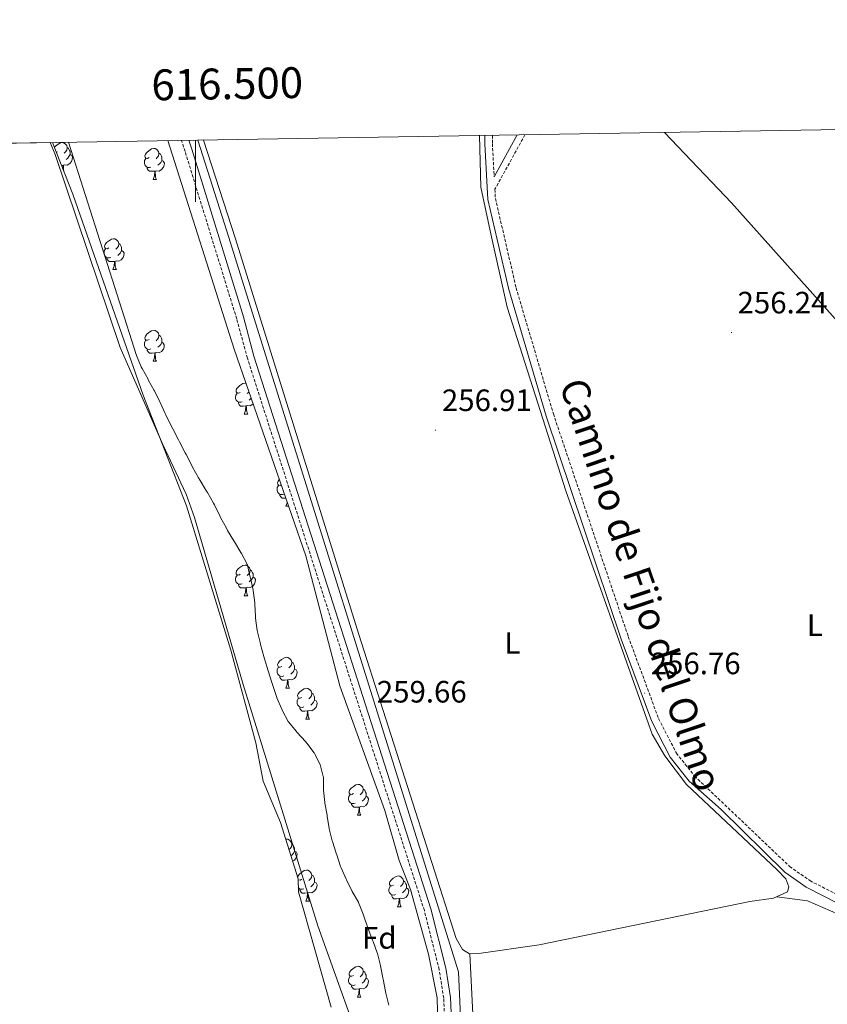
# Model space of a CAD drawing. Units: metres. Extents: x 614544 to 619048, y 4659572 to 4662615.
# Drawn here: x 616443 to 616705, y 4662031 to 4662351 of the extents above; entities that cross this region are included whole.
import ezdxf
from ezdxf.enums import TextEntityAlignment as Align

# ---------------------------------------------------------------- set-up
doc = ezdxf.new("R2010")
doc.units = ezdxf.units.M
doc.header["$MEASUREMENT"] = 0
doc.linetypes.add('TRAZOSX2', pattern=[1.5, 1, -0.5])
for name, color, linetype, lineweight in [('Carátula', 7, 'Continuous', 5), ('Level 11', 142, 'TRAZOSX2', 13), ('Level 13', 5, 'Continuous', 0), ('Level 21', 19, 'Continuous', 0), ('Level 35', 92, 'Continuous', 0), ('Level 36', 19, 'Continuous', 40), ('Level 37', 92, 'Continuous', 0), ('Level 41', 19, 'Continuous', 0), ('Level 44', 1, 'Continuous', 0), ('Level 5', 36, 'Continuous', 0), ('Level 51', 144, 'Continuous', 13), ('Level 61', 19, 'Continuous', 0), ('Level 63', 7, 'Continuous', 0), ('Level 7', 1, 'Continuous', 0)]:
    doc.layers.add(name, color=color, linetype=linetype, lineweight=lineweight)
doc.styles.add('Arial', font='ARIAL.TTF', dxfattribs={"height": 0.2})

# ---------------------------------------------------------------- blocks, each defined once
blk = doc.blocks.new('5PATER')
at = {"layer": 'Carátula', "linetype": 'Continuous', "lineweight": 5}
h = blk.add_hatch(color=250, dxfattribs=at)
edge = h.paths.add_edge_path()
edge.add_ellipse((0, 0), major_axis=(-1.33, -1.34), ratio=0.999422, start_angle=0, end_angle=360)

msp = doc.modelspace()

# ---------------------------------------------------------------- linework, layer by layer
at = {"layer": 'Level 11', "color": 142, "linetype": 'Continuous', "lineweight": 13}
msp.add_polyline3d([(616600.29, 4661564.32, 254.69), (616601.55, 4661661.7, 254.69), (616598.17, 4661733.43, 254.51), (616594.37, 4661789.27, 254.48), (616584.09, 4661855.8, 254.48), (616581.34, 4661886.38, 254.48), (616577.23, 4661918.11, 254.27), (616568.03, 4661972.13, 254.27), (616562.63, 4661992.58, 254.28), (616539.75, 4662056.63, 254.48), (616515.55, 4662134.94, 254.95), (616499.72, 4662189.09, 255.23), (616497.02, 4662196.61, 255.18), (616489.47, 4662212.77, 254.85), (616475.56, 4662244.19, 254.85), (616454.55, 4662306.82, 254.85), (616452.86, 4662310.65, 254.87)], dxfattribs=at)
at = {"layer": 'Level 13', "color": 5, "linetype": 'Continuous', "lineweight": 0, "ltscale": 0.5}
msp.add_polyline3d([(616500.81, 4662311.45, 257.56), (616510.21, 4662281.96, 257.55), (616585.32, 4662041.68, 257), (616586.69, 4662012.86, 257.14), (616594.74, 4661919.77, 256.64), (616597.93, 4661870.67, 256.5), (616602.84, 4661839.05, 256.5), (616614.87, 4661716.83, 256.48), (616615.55, 4661684.84, 256.29), (616614.04, 4661615.5, 256.09), (616613.68, 4661539.24, 255.68), (616614.97, 4661535.1, 255.66), (616616.98, 4661534.43, 255.66), (616630.07, 4661534.09, 255.45)], dxfattribs=at)
at = {"layer": 'Level 21', "color": 19, "linetype": 'Continuous', "lineweight": 0}
for points in [[(616593.9, 4662312.99, 257.18), (616593.91, 4662310.25, 257.17), (616594.9, 4662292.2, 257.04), (616601.67, 4662263, 257.04), (616613.84, 4662221.96, 256.77), (616638.16, 4662149.63, 256.77), (616648.07, 4662122.87, 256.77), (616654, 4662111.34, 256.77), (616660.19, 4662103.54, 256.35), (616670.55, 4662094.39, 256.35), (616691.23, 4662074.06, 256.35), (616698.12, 4662069.21, 256.35), (616708.73, 4662063.79, 256.35), (616730.23, 4662057, 256.35), (616770.04, 4662053.47, 256.14), (616784.76, 4662050.29, 256.14), (616801.45, 4662044.71, 256.35), (616817.64, 4662037.59, 256.14), (616827.45, 4662031.26, 256.14), (616835.5, 4662023.1, 256.14)], [(616596.95, 4662299.58, 257.2), (616604.44, 4662313.17, 257.28)], [(616610.4, 4661655.11, 258.13), (616609.07, 4661712.14, 258.34), (616604.39, 4661778.59, 258.97), (616584.8, 4661985.6, 259.39), (616582.76, 4662033.42, 259.39), (616581.25, 4662042.87, 259.39), (616576.4, 4662062.18, 259.6), (616518.99, 4662241.38, 259.8), (616515.59, 4662254.13, 259.23), (616498.83, 4662308.48, 259.8), (616497.89, 4662311.4, 259.81)]]:
    msp.add_polyline3d(points, dxfattribs=at)
at = {"layer": 'Level 21', "color": 19, "linetype": 'TRAZOSX2', "lineweight": 0}
for points in [[(616596.36, 4662313.03, 257.18), (616596.37, 4662310.32, 257.17), (616596.95, 4662299.58, 257.2)], [(616606.94, 4662313.21, 257.28), (616597.18, 4662295.5, 257.18), (616597.34, 4662292.55, 257.04), (616604.06, 4662263.55, 257.04), (616616.15, 4662222.69, 256.77), (616640.44, 4662150.43, 256.77), (616650.28, 4662123.85, 256.77), (616656.05, 4662112.66, 256.77), (616661.95, 4662105.21, 256.35), (616692.78, 4662075.92, 256.35), (616699.37, 4662071.28, 256.35), (616709.65, 4662066.03, 256.35), (616730.7, 4662059.39, 256.35), (616770.4, 4662055.87, 256.14), (616785.4, 4662052.63, 256.14), (616802.33, 4662046.97, 256.35), (616818.09, 4662040.04, 256.15), (616821.79, 4662038.52, 256.15), (616822.56, 4662038.21, 256.15), (616824.27, 4662038.16, 256.15), (616825.22, 4662038.6, 256.15), (616826.03, 4662039.52, 256.36), (616825.83, 4662041.84, 256.37)], [(616602.14, 4661505.39, 258.24), (616604.77, 4661507.66, 258.34), (616606.07, 4661509.66, 258.34), (616606.83, 4661511.82, 258.34), (616607.4, 4661521.86, 258.34), (616607.42, 4661619.12, 258.34), (616608.2, 4661655.11, 258.13), (616606.86, 4661712.04, 258.34), (616602.19, 4661778.41, 258.97), (616582.6, 4661985.45, 259.39), (616580.57, 4662033.2, 259.39), (616579.09, 4662042.43, 259.39), (616574.29, 4662061.57, 259.6), (616516.88, 4662240.75, 259.8), (616513.41, 4662253.46, 259.23), (616496.65, 4662307.79, 259.8), (616495.51, 4662311.36, 259.81)]]:
    msp.add_polyline3d(points, dxfattribs=at)
at = {"layer": 'Level 35', "color": 92, "linetype": 'Continuous', "lineweight": 0, "ltscale": 0.5}
for points in [[(616544.05, 4662030.28, 254.98), (616533.43, 4662067.64, 255.19), (616533.33, 4662071.83, 254.98), (616527.66, 4662090.18, 255.17), (616521.96, 4662103.53, 254.98), (616519.67, 4662115.97, 255.19), (616511.46, 4662146, 255.19), (616497.1, 4662192.86, 255.23), (616483.01, 4662228.75, 254.83), (616460.21, 4662293.92, 254.95), (616453.69, 4662310.66, 255.07)], [(616491.03, 4662311.28, 258.41), (616512.56, 4662243.62, 258.54), (616535.83, 4662176.58, 258.54), (616546.85, 4662134.49, 258.75), (616561.51, 4662094.03, 258.96), (616566.17, 4662077.84, 258.96), (616569.76, 4662068.39, 258.96), (616575.65, 4662047.43, 258.96), (616578.4, 4662033.23, 258.96), (616579.37, 4661992.69, 258.96), (616581.31, 4661969.66, 258.96), (616586.86, 4661933.71, 258.33), (616587.83, 4661905.8, 258.33), (616590.14, 4661892.71, 258.33), (616592.63, 4661870.09, 258.54), (616594.86, 4661839.52, 258.14), (616594.72, 4661824.92, 258.33), (616601.31, 4661760.32, 257.92), (616601.43, 4661742.72, 257.91), (616605.11, 4661705.18, 257.7), (616604.91, 4661636.11, 257.91)]]:
    msp.add_polyline3d(points, dxfattribs=at)
at = {"layer": 'Level 36', "color": 92, "linetype": 'Continuous', "lineweight": 0}
for points in [[(616502.67, 4662311.48, 256.66), (616512.99, 4662279.47, 256.63), (616553.01, 4662151.09, 256.83), (616584.6, 4662052.54, 256.63), (616586.68, 4662048.9, 256.63), (616588.99, 4662047.59, 256.63), (616591.95, 4662047.67, 256.63), (616611.51, 4662050.44, 256.63), (616679.84, 4662064.57, 256.63), (616687.61, 4662065.58, 256.77), (616692.08, 4662067.68, 256.83), (616692.58, 4662069.23, 256.83), (616691.56, 4662071.91, 256.83), (616688.69, 4662074.89, 256.83), (616659.31, 4662102.51, 256.83), (616652.29, 4662111.8, 256.83), (616648.23, 4662118.84, 256.83), (616620.22, 4662197.7, 256.83), (616601.21, 4662257.31, 256.94), (616595.61, 4662282.06, 256.46), (616592.61, 4662296.2, 256.54), (616592.16, 4662312.96, 256.54)], [(616652.21, 4662313.96, 257), (616673.91, 4662291.06, 256.7), (616713.95, 4662246.4, 256.68), (616835.21, 4662119.29, 256.41)], [(616454.28, 4662309.13, 0.01), (616454.49, 4662309.39, 0.01), (616455.12, 4662309.92, 0.01), (616456.02, 4662310.5, 0.01), (616456.77, 4662310.66, 0.01), (616457.19, 4662310.61, 0.01), (616457.72, 4662310.29, 0.01), (616458.25, 4662309.71, 0.01), (616458.41, 4662309.07, 0.01), (616458.3, 4662308.22, 0.01), (616457.88, 4662307.69, 0.01), (616457.46, 4662307.26, 0.01)], [(616458.41, 4662309.07, 0.01), (616458.89, 4662308.75, 0.01), (616459.2, 4662308.11, 0.01), (616459.36, 4662307.79, 0.01), (616459.36, 4662307.21, 0.01), (616459.36, 4662306.79, 0.01), (616458.99, 4662306.1, 0.01), (616458.57, 4662305.62, 0.01), (616458.09, 4662305.2, 0.01)], [(616455.23, 4662307.69, 0.01), (616454.91, 4662307.53, 0.01)], [(616459.36, 4662306.79, 0.01), (616459.82, 4662306.54, 0.01), (616460.16, 4662305.92, 0.01), (616460.05, 4662305.2, 0.01), (616459.84, 4662304.56, 0.01), (616459.26, 4662303.82, 0.01), (616458.46, 4662303.34, 0.01), (616457.61, 4662303.44, 0.01), (616457.18, 4662303.31, 0.01)], [(616485, 4662305.79, 0.01), (616484.47, 4662305.52, 0.01), (616483.94, 4662305.57, 0.01), (616483.68, 4662305.95, 0.01), (616483.62, 4662306.37, 0.01), (616483.78, 4662306.89, 0.01), (616484.26, 4662307.49, 0.01), (616484.9, 4662308.01, 0.01), (616485.8, 4662308.6, 0.01), (616486.54, 4662308.76, 0.01), (616486.97, 4662308.71, 0.01), (616487.5, 4662308.39, 0.01), (616488.03, 4662307.81, 0.01), (616488.19, 4662307.17, 0.01), (616488.08, 4662306.31, 0.01), (616487.65, 4662305.79, 0.01), (616487.23, 4662305.36, 0.01)], [(616488.19, 4662307.17, 0.01), (616488.66, 4662306.85, 0.01), (616488.98, 4662306.21, 0.01), (616489.14, 4662305.89, 0.01), (616489.14, 4662305.31, 0.01), (616489.14, 4662304.89, 0.01), (616488.77, 4662304.19, 0.01), (616488.35, 4662303.71, 0.01), (616487.87, 4662303.29, 0.01)], [(616457.07, 4662303.31, 0.01), (616456.57, 4662303.27, 0.01)], [(616456.99, 4662302.18, 0.01), (616457.07, 4662303.31, 0.01), (616457.18, 4662303.31, 0.01), (616457.22, 4662302.73, 0.01), (616457.25, 4662302.05, 0.01), (616457.32, 4662301.43, 0.01), (616457.43, 4662301.05, 0.01)], [(616485.59, 4662302.71, 0.01), (616485.16, 4662302.55, 0.01), (616484.58, 4662302.61, 0.01), (616484.1, 4662302.81, 0.01), (616483.68, 4662303.24, 0.01), (616483.46, 4662303.83, 0.01), (616483.46, 4662304.25, 0.01), (616483.52, 4662304.83, 0.01), (616483.94, 4662305.52, 0.01)], [(616489.14, 4662304.89, 0.01), (616489.59, 4662304.63, 0.01), (616489.94, 4662304.02, 0.01), (616489.83, 4662303.29, 0.01), (616489.62, 4662302.65, 0.01), (616489.03, 4662301.91, 0.01), (616488.24, 4662301.43, 0.01), (616487.39, 4662301.54, 0.01), (616486.96, 4662301.41, 0.01)], [(616457.45, 4662301.01, 0.01), (616457.65, 4662300.63, 0.01)], [(616457.6, 4662300.63, 0.01), (616457.65, 4662300.63, 0.01)], [(616486.85, 4662301.41, 0.01), (616485.96, 4662301.33, 0.01), (616485.11, 4662301.33, 0.01), (616484.69, 4662301.75, 0.01), (616484.37, 4662302.23, 0.01), (616484.37, 4662302.55, 0.01)], [(616486.3, 4662298.73, 0.01), (616486.73, 4662299.89, 0.01), (616486.85, 4662301.41, 0.01), (616486.96, 4662301.41, 0.01), (616486.99, 4662300.83, 0.01), (616487.03, 4662300.14, 0.01), (616487.09, 4662299.53, 0.01), (616487.21, 4662299.13, 0.01), (616487.43, 4662298.73, 0.01)], [(616486.3, 4662298.73, 0.01), (616487.43, 4662298.73, 0.01)], [(616471.94, 4662276.5, 0.01), (616471.41, 4662276.24, 0.01), (616470.88, 4662276.29, 0.01), (616470.62, 4662276.66, 0.01), (616470.56, 4662277.09, 0.01), (616470.72, 4662277.61, 0.01), (616471.2, 4662278.2, 0.01), (616471.84, 4662278.73, 0.01), (616472.74, 4662279.32, 0.01), (616473.48, 4662279.48, 0.01), (616473.91, 4662279.42, 0.01), (616474.44, 4662279.11, 0.01), (616474.97, 4662278.52, 0.01), (616475.13, 4662277.88, 0.01), (616475.02, 4662277.03, 0.01), (616474.59, 4662276.5, 0.01), (616474.17, 4662276.08, 0.01)], [(616475.13, 4662277.88, 0.01), (616475.6, 4662277.57, 0.01), (616475.92, 4662276.93, 0.01), (616476.08, 4662276.61, 0.01), (616476.08, 4662276.03, 0.01), (616476.08, 4662275.6, 0.01), (616475.71, 4662274.91, 0.01), (616475.29, 4662274.43, 0.01), (616474.81, 4662274.01, 0.01)], [(616472.53, 4662273.42, 0.01), (616472.1, 4662273.26, 0.01), (616471.52, 4662273.32, 0.01), (616471.04, 4662273.53, 0.01), (616470.62, 4662273.96, 0.01), (616470.4, 4662274.54, 0.01), (616470.4, 4662274.96, 0.01), (616470.46, 4662275.55, 0.01), (616470.88, 4662276.24, 0.01)], [(616476.08, 4662275.6, 0.01), (616476.53, 4662275.35, 0.01), (616476.88, 4662274.74, 0.01), (616476.77, 4662274.01, 0.01), (616476.56, 4662273.37, 0.01), (616475.97, 4662272.63, 0.01), (616475.18, 4662272.15, 0.01), (616474.33, 4662272.26, 0.01), (616473.9, 4662272.13, 0.01)], [(616473.79, 4662272.13, 0.01), (616472.9, 4662272.04, 0.01), (616472.05, 4662272.04, 0.01), (616471.63, 4662272.47, 0.01), (616471.31, 4662272.95, 0.01), (616471.31, 4662273.26, 0.01)], [(616473.24, 4662269.44, 0.01), (616473.68, 4662270.6, 0.01), (616473.79, 4662272.13, 0.01), (616473.9, 4662272.13, 0.01), (616473.93, 4662271.54, 0.01), (616473.97, 4662270.86, 0.01), (616474.04, 4662270.24, 0.01), (616474.15, 4662269.84, 0.01), (616474.37, 4662269.44, 0.01)], [(616473.24, 4662269.44, 0.01), (616474.37, 4662269.44, 0.01)], [(616485, 4662246.79, 0.01), (616484.47, 4662246.53, 0.01), (616483.94, 4662246.58, 0.01), (616483.67, 4662246.95, 0.01), (616483.62, 4662247.38, 0.01), (616483.78, 4662247.9, 0.01), (616484.26, 4662248.49, 0.01), (616484.89, 4662249.02, 0.01), (616485.79, 4662249.61, 0.01), (616486.54, 4662249.77, 0.01), (616486.97, 4662249.71, 0.01), (616487.49, 4662249.4, 0.01), (616488.03, 4662248.81, 0.01), (616488.19, 4662248.17, 0.01), (616488.07, 4662247.32, 0.01), (616487.65, 4662246.79, 0.01), (616487.23, 4662246.37, 0.01)], [(616485.59, 4662243.71, 0.01), (616485.16, 4662243.55, 0.01), (616484.57, 4662243.61, 0.01), (616484.1, 4662243.82, 0.01), (616483.67, 4662244.25, 0.01), (616483.46, 4662244.83, 0.01), (616483.46, 4662245.25, 0.01), (616483.51, 4662245.84, 0.01), (616483.94, 4662246.53, 0.01)], [(616489.13, 4662245.89, 0.01), (616489.59, 4662245.64, 0.01), (616489.93, 4662245.03, 0.01), (616489.83, 4662244.3, 0.01), (616489.61, 4662243.66, 0.01), (616489.03, 4662242.92, 0.01), (616488.23, 4662242.44, 0.01), (616487.39, 4662242.55, 0.01), (616486.95, 4662242.42, 0.01)], [(616488.19, 4662248.17, 0.01), (616488.66, 4662247.86, 0.01), (616488.97, 4662247.22, 0.01), (616489.13, 4662246.9, 0.01), (616489.13, 4662246.32, 0.01), (616489.13, 4662245.89, 0.01), (616488.77, 4662245.2, 0.01), (616488.35, 4662244.72, 0.01), (616487.87, 4662244.3, 0.01)], [(616486.85, 4662242.42, 0.01), (616485.95, 4662242.33, 0.01), (616485.11, 4662242.33, 0.01), (616484.69, 4662242.76, 0.01), (616484.37, 4662243.24, 0.01), (616484.37, 4662243.55, 0.01)], [(616486.3, 4662239.73, 0.01), (616486.73, 4662240.89, 0.01), (616486.85, 4662242.42, 0.01), (616486.95, 4662242.42, 0.01), (616486.99, 4662241.83, 0.01), (616487.03, 4662241.15, 0.01), (616487.09, 4662240.53, 0.01), (616487.21, 4662240.13, 0.01), (616487.43, 4662239.73, 0.01)], [(616486.3, 4662239.73, 0.01), (616487.43, 4662239.73, 0.01)], [(616514.58, 4662229.65, 0.01), (616514.05, 4662229.39, 0.01), (616513.52, 4662229.44, 0.01), (616513.25, 4662229.81, 0.01), (616513.2, 4662230.24, 0.01), (616513.36, 4662230.76, 0.01), (616513.84, 4662231.35, 0.01), (616514.47, 4662231.88, 0.01), (616515.37, 4662232.47, 0.01), (616516.12, 4662232.63, 0.01), (616516.39, 4662232.59, 0.01)], [(616515.16, 4662226.57, 0.01), (616514.74, 4662226.41, 0.01), (616514.15, 4662226.47, 0.01), (616513.68, 4662226.68, 0.01), (616513.25, 4662227.11, 0.01), (616513.04, 4662227.69, 0.01), (616513.04, 4662228.11, 0.01), (616513.09, 4662228.7, 0.01), (616513.52, 4662229.39, 0.01)], [(616517.35, 4662229.81, 0.01), (616517.23, 4662229.65, 0.01), (616516.81, 4662229.23, 0.01)], [(616516.42, 4662225.28, 0.01), (616515.53, 4662225.19, 0.01), (616514.69, 4662225.19, 0.01), (616514.26, 4662225.62, 0.01), (616513.94, 4662226.1, 0.01), (616513.94, 4662226.41, 0.01)], [(616518.07, 4662227.75, 0.01), (616517.92, 4662227.58, 0.01), (616517.44, 4662227.16, 0.01)], [(616515.88, 4662222.59, 0.01), (616516.31, 4662223.75, 0.01), (616516.42, 4662225.28, 0.01), (616516.53, 4662225.28, 0.01), (616516.57, 4662224.69, 0.01), (616516.6, 4662224.01, 0.01), (616516.67, 4662223.39, 0.01), (616516.79, 4662222.99, 0.01), (616517, 4662222.59, 0.01)], [(616518.71, 4662225.91, 0.01), (616518.61, 4662225.78, 0.01), (616517.81, 4662225.3, 0.01), (616516.96, 4662225.41, 0.01), (616516.53, 4662225.28, 0.01)], [(616515.88, 4662222.59, 0.01), (616517, 4662222.59, 0.01)], [(616527.83, 4662199.62, 0.01), (616527.55, 4662199.48, 0.01), (616527.02, 4662199.53, 0.01), (616526.75, 4662199.9, 0.01), (616526.7, 4662200.33, 0.01), (616526.86, 4662200.85, 0.01), (616527.24, 4662201.33, 0.01)], [(616528.66, 4662196.66, 0.01), (616528.24, 4662196.5, 0.01), (616527.65, 4662196.56, 0.01), (616527.18, 4662196.77, 0.01), (616526.75, 4662197.2, 0.01), (616526.54, 4662197.78, 0.01), (616526.54, 4662198.2, 0.01), (616526.59, 4662198.79, 0.01), (616527.02, 4662199.48, 0.01)], [(616529.33, 4662195.31, 0.01), (616529.03, 4662195.28, 0.01), (616528.19, 4662195.28, 0.01), (616527.76, 4662195.71, 0.01), (616527.44, 4662196.19, 0.01), (616527.44, 4662196.5, 0.01)], [(616529.38, 4662192.68, 0.01), (616529.81, 4662193.84, 0.01), (616529.82, 4662193.91, 0.01)], [(616529.38, 4662192.68, 0.01), (616530.24, 4662192.68, 0.01)], [(616514.58, 4662170.66, 0.01), (616514.05, 4662170.4, 0.01), (616513.52, 4662170.45, 0.01), (616513.25, 4662170.82, 0.01), (616513.2, 4662171.25, 0.01), (616513.36, 4662171.77, 0.01), (616513.84, 4662172.36, 0.01), (616514.47, 4662172.89, 0.01), (616515.37, 4662173.48, 0.01), (616516.12, 4662173.64, 0.01), (616516.54, 4662173.58, 0.01), (616517.07, 4662173.27, 0.01), (616517.6, 4662172.68, 0.01), (616517.76, 4662172.04, 0.01), (616517.65, 4662171.19, 0.01), (616517.23, 4662170.66, 0.01), (616516.81, 4662170.24, 0.01)], [(616517.76, 4662172.04, 0.01), (616518.24, 4662171.73, 0.01), (616518.55, 4662171.09, 0.01), (616518.71, 4662170.77, 0.01), (616518.71, 4662170.19, 0.01), (616518.71, 4662169.76, 0.01), (616518.34, 4662169.07, 0.01), (616517.92, 4662168.59, 0.01), (616517.44, 4662168.17, 0.01)], [(616515.16, 4662167.58, 0.01), (616514.74, 4662167.42, 0.01), (616514.15, 4662167.48, 0.01), (616513.68, 4662167.69, 0.01), (616513.25, 4662168.12, 0.01), (616513.04, 4662168.7, 0.01), (616513.04, 4662169.12, 0.01), (616513.09, 4662169.71, 0.01), (616513.52, 4662170.4, 0.01)], [(616518.71, 4662169.76, 0.01), (616519.17, 4662169.51, 0.01), (616519.51, 4662168.9, 0.01), (616519.4, 4662168.17, 0.01), (616519.19, 4662167.53, 0.01), (616518.61, 4662166.79, 0.01), (616517.81, 4662166.31, 0.01), (616516.96, 4662166.42, 0.01), (616516.53, 4662166.29, 0.01)], [(616516.42, 4662166.29, 0.01), (616515.53, 4662166.2, 0.01), (616514.69, 4662166.2, 0.01), (616514.26, 4662166.63, 0.01), (616513.94, 4662167.11, 0.01), (616513.94, 4662167.42, 0.01)], [(616515.88, 4662163.6, 0.01), (616516.31, 4662164.76, 0.01), (616516.42, 4662166.29, 0.01), (616516.53, 4662166.29, 0.01), (616516.57, 4662165.7, 0.01), (616516.6, 4662165.02, 0.01), (616516.67, 4662164.4, 0.01), (616516.79, 4662164, 0.01), (616517, 4662163.6, 0.01)], [(616515.88, 4662163.6, 0.01), (616517, 4662163.6, 0.01)], [(616528.08, 4662140.75, 0.01), (616527.55, 4662140.49, 0.01), (616527.02, 4662140.54, 0.01), (616526.75, 4662140.91, 0.01), (616526.7, 4662141.34, 0.01), (616526.86, 4662141.86, 0.01), (616527.34, 4662142.45, 0.01), (616527.97, 4662142.98, 0.01), (616528.87, 4662143.57, 0.01), (616529.62, 4662143.73, 0.01), (616530.04, 4662143.67, 0.01), (616530.57, 4662143.36, 0.01), (616531.1, 4662142.77, 0.01), (616531.26, 4662142.13, 0.01), (616531.15, 4662141.28, 0.01), (616530.73, 4662140.75, 0.01), (616530.31, 4662140.33, 0.01)], [(616528.66, 4662137.67, 0.01), (616528.24, 4662137.51, 0.01), (616527.65, 4662137.57, 0.01), (616527.18, 4662137.78, 0.01), (616526.75, 4662138.21, 0.01), (616526.54, 4662138.79, 0.01), (616526.54, 4662139.21, 0.01), (616526.59, 4662139.8, 0.01), (616527.02, 4662140.49, 0.01)], [(616532.21, 4662139.85, 0.01), (616532.67, 4662139.6, 0.01), (616533.01, 4662138.99, 0.01), (616532.9, 4662138.26, 0.01), (616532.69, 4662137.62, 0.01), (616532.11, 4662136.88, 0.01), (616531.31, 4662136.4, 0.01), (616530.46, 4662136.51, 0.01), (616530.03, 4662136.38, 0.01)], [(616531.26, 4662142.13, 0.01), (616531.74, 4662141.82, 0.01), (616532.05, 4662141.18, 0.01), (616532.21, 4662140.86, 0.01), (616532.21, 4662140.28, 0.01), (616532.21, 4662139.85, 0.01), (616531.84, 4662139.16, 0.01), (616531.42, 4662138.68, 0.01), (616530.94, 4662138.26, 0.01)], [(616529.92, 4662136.38, 0.01), (616529.03, 4662136.29, 0.01), (616528.19, 4662136.29, 0.01), (616527.76, 4662136.72, 0.01), (616527.44, 4662137.2, 0.01), (616527.44, 4662137.51, 0.01)], [(616529.38, 4662133.69, 0.01), (616529.81, 4662134.85, 0.01), (616529.92, 4662136.38, 0.01), (616530.03, 4662136.38, 0.01), (616530.07, 4662135.79, 0.01), (616530.1, 4662135.11, 0.01), (616530.17, 4662134.49, 0.01), (616530.29, 4662134.09, 0.01), (616530.5, 4662133.69, 0.01)], [(616529.38, 4662133.69, 0.01), (616530.5, 4662133.69, 0.01)], [(616534.55, 4662130.72, 0.01), (616534.02, 4662130.45, 0.01), (616533.49, 4662130.51, 0.01), (616533.23, 4662130.88, 0.01), (616533.17, 4662131.3, 0.01), (616533.33, 4662131.82, 0.01), (616533.81, 4662132.42, 0.01), (616534.45, 4662132.95, 0.01), (616535.35, 4662133.53, 0.01), (616536.09, 4662133.69, 0.01), (616536.52, 4662133.64, 0.01), (616537.05, 4662133.32, 0.01), (616537.58, 4662132.74, 0.01), (616537.74, 4662132.1, 0.01), (616537.63, 4662131.25, 0.01), (616537.2, 4662130.72, 0.01), (616536.78, 4662130.29, 0.01)], [(616535.14, 4662127.64, 0.01), (616534.71, 4662127.48, 0.01), (616534.13, 4662127.54, 0.01), (616533.65, 4662127.75, 0.01), (616533.23, 4662128.17, 0.01), (616533.01, 4662128.76, 0.01), (616533.01, 4662129.18, 0.01), (616533.07, 4662129.76, 0.01), (616533.49, 4662130.45, 0.01)], [(616537.74, 4662132.1, 0.01), (616538.21, 4662131.78, 0.01), (616538.53, 4662131.14, 0.01), (616538.69, 4662130.82, 0.01), (616538.69, 4662130.24, 0.01), (616538.69, 4662129.82, 0.01), (616538.32, 4662129.13, 0.01), (616537.9, 4662128.65, 0.01), (616537.42, 4662128.23, 0.01)], [(616536.4, 4662126.34, 0.01), (616535.51, 4662126.26, 0.01), (616534.66, 4662126.26, 0.01), (616534.24, 4662126.69, 0.01), (616533.92, 4662127.16, 0.01), (616533.92, 4662127.48, 0.01)], [(616538.69, 4662129.82, 0.01), (616539.14, 4662129.57, 0.01), (616539.49, 4662128.95, 0.01), (616539.38, 4662128.23, 0.01), (616539.17, 4662127.59, 0.01), (616538.58, 4662126.85, 0.01), (616537.79, 4662126.37, 0.01), (616536.94, 4662126.47, 0.01), (616536.51, 4662126.34, 0.01)], [(616535.85, 4662123.66, 0.01), (616536.29, 4662124.82, 0.01), (616536.4, 4662126.34, 0.01), (616536.51, 4662126.34, 0.01), (616536.54, 4662125.76, 0.01), (616536.58, 4662125.07, 0.01), (616536.65, 4662124.46, 0.01), (616536.76, 4662124.06, 0.01), (616536.98, 4662123.66, 0.01)], [(616535.85, 4662123.66, 0.01), (616536.98, 4662123.66, 0.01)], [(616551.27, 4662099.53, 0.01), (616550.74, 4662099.27, 0.01), (616550.21, 4662099.32, 0.01), (616549.94, 4662099.69, 0.01), (616549.89, 4662100.12, 0.01), (616550.05, 4662100.64, 0.01), (616550.53, 4662101.23, 0.01), (616551.16, 4662101.76, 0.01), (616552.06, 4662102.35, 0.01), (616552.81, 4662102.51, 0.01), (616553.23, 4662102.45, 0.01), (616553.76, 4662102.14, 0.01), (616554.29, 4662101.55, 0.01), (616554.45, 4662100.91, 0.01), (616554.34, 4662100.06, 0.01), (616553.92, 4662099.53, 0.01), (616553.5, 4662099.11, 0.01)], [(616551.85, 4662096.45, 0.01), (616551.43, 4662096.29, 0.01), (616550.84, 4662096.35, 0.01), (616550.37, 4662096.56, 0.01), (616549.94, 4662096.99, 0.01), (616549.73, 4662097.57, 0.01), (616549.73, 4662097.99, 0.01), (616549.78, 4662098.58, 0.01), (616550.21, 4662099.27, 0.01)], [(616555.4, 4662098.63, 0.01), (616555.86, 4662098.38, 0.01), (616556.2, 4662097.77, 0.01), (616556.09, 4662097.04, 0.01), (616555.88, 4662096.4, 0.01), (616555.3, 4662095.66, 0.01), (616554.5, 4662095.18, 0.01), (616553.65, 4662095.29, 0.01), (616553.22, 4662095.16, 0.01)], [(616554.45, 4662100.91, 0.01), (616554.93, 4662100.6, 0.01), (616555.24, 4662099.96, 0.01), (616555.4, 4662099.64, 0.01), (616555.4, 4662099.06, 0.01), (616555.4, 4662098.63, 0.01), (616555.03, 4662097.94, 0.01), (616554.61, 4662097.46, 0.01), (616554.13, 4662097.04, 0.01)], [(616553.11, 4662095.16, 0.01), (616552.22, 4662095.07, 0.01), (616551.38, 4662095.07, 0.01), (616550.95, 4662095.5, 0.01), (616550.63, 4662095.98, 0.01), (616550.63, 4662096.29, 0.01)], [(616552.57, 4662092.47, 0.01), (616553, 4662093.63, 0.01), (616553.11, 4662095.16, 0.01), (616553.22, 4662095.16, 0.01), (616553.26, 4662094.57, 0.01), (616553.29, 4662093.89, 0.01), (616553.36, 4662093.27, 0.01), (616553.48, 4662092.87, 0.01), (616553.69, 4662092.47, 0.01)], [(616552.57, 4662092.47, 0.01), (616553.69, 4662092.47, 0.01)], [(616529.36, 4662084.68, 0.01), (616529.62, 4662084.74, 0.01), (616530.04, 4662084.68, 0.01), (616530.57, 4662084.37, 0.01), (616531.1, 4662083.78, 0.01), (616531.26, 4662083.14, 0.01), (616531.15, 4662082.29, 0.01), (616530.73, 4662081.76, 0.01), (616530.37, 4662081.4, 0.01)], [(616531.26, 4662083.14, 0.01), (616531.74, 4662082.83, 0.01), (616532.05, 4662082.19, 0.01), (616532.21, 4662081.87, 0.01), (616532.21, 4662081.29, 0.01), (616532.21, 4662080.86, 0.01), (616531.84, 4662080.17, 0.01), (616531.42, 4662079.69, 0.01), (616531.01, 4662079.33, 0.01)], [(616532.21, 4662080.86, 0.01), (616532.67, 4662080.61, 0.01), (616533.01, 4662080, 0.01), (616532.9, 4662079.27, 0.01), (616532.69, 4662078.63, 0.01), (616532.11, 4662077.89, 0.01), (616531.56, 4662077.56, 0.01)], [(616533.18, 4662072.33, 0.01), (616533.33, 4662072.83, 0.01), (616533.81, 4662073.43, 0.01), (616534.45, 4662073.96, 0.01), (616535.35, 4662074.54, 0.01), (616536.09, 4662074.7, 0.01), (616536.52, 4662074.65, 0.01), (616537.05, 4662074.33, 0.01), (616537.58, 4662073.75, 0.01), (616537.74, 4662073.11, 0.01), (616537.63, 4662072.26, 0.01), (616537.2, 4662071.73, 0.01), (616536.78, 4662071.3, 0.01)], [(616537.74, 4662073.11, 0.01), (616538.21, 4662072.79, 0.01), (616538.53, 4662072.15, 0.01), (616538.69, 4662071.83, 0.01), (616538.69, 4662071.25, 0.01), (616538.69, 4662070.83, 0.01), (616538.32, 4662070.14, 0.01), (616537.9, 4662069.66, 0.01), (616537.42, 4662069.24, 0.01)], [(616564.32, 4662069.82, 0.01), (616563.79, 4662069.56, 0.01), (616563.26, 4662069.61, 0.01), (616563, 4662069.98, 0.01), (616562.94, 4662070.41, 0.01), (616563.1, 4662070.93, 0.01), (616563.58, 4662071.52, 0.01), (616564.22, 4662072.05, 0.01), (616565.12, 4662072.64, 0.01), (616565.86, 4662072.8, 0.01), (616566.29, 4662072.74, 0.01), (616566.82, 4662072.43, 0.01), (616567.35, 4662071.84, 0.01), (616567.51, 4662071.2, 0.01), (616567.4, 4662070.35, 0.01), (616566.97, 4662069.82, 0.01), (616566.55, 4662069.4, 0.01)], [(616534.55, 4662071.73, 0.01), (616534.02, 4662071.46, 0.01), (616533.49, 4662071.52, 0.01), (616533.33, 4662071.74, 0.01)], [(616533.34, 4662071.22, 0.01), (616533.49, 4662071.46, 0.01)], [(616538.69, 4662070.83, 0.01), (616539.14, 4662070.58, 0.01), (616539.49, 4662069.96, 0.01), (616539.38, 4662069.24, 0.01), (616539.17, 4662068.6, 0.01), (616538.58, 4662067.86, 0.01), (616537.79, 4662067.38, 0.01), (616536.94, 4662067.48, 0.01), (616536.51, 4662067.35, 0.01)], [(616564.91, 4662066.74, 0.01), (616564.48, 4662066.58, 0.01), (616563.9, 4662066.64, 0.01), (616563.42, 4662066.85, 0.01), (616563, 4662067.28, 0.01), (616562.78, 4662067.86, 0.01), (616562.78, 4662068.28, 0.01), (616562.84, 4662068.87, 0.01), (616563.26, 4662069.56, 0.01)], [(616567.51, 4662071.2, 0.01), (616567.98, 4662070.89, 0.01), (616568.3, 4662070.25, 0.01), (616568.46, 4662069.93, 0.01), (616568.46, 4662069.35, 0.01), (616568.46, 4662068.92, 0.01), (616568.09, 4662068.23, 0.01), (616567.67, 4662067.75, 0.01), (616567.19, 4662067.33, 0.01)], [(616535.14, 4662068.65, 0.01), (616534.71, 4662068.49, 0.01), (616534.13, 4662068.55, 0.01), (616533.65, 4662068.76, 0.01), (616533.39, 4662069.02, 0.01)], [(616536.4, 4662067.35, 0.01), (616535.51, 4662067.27, 0.01), (616534.66, 4662067.27, 0.01), (616534.24, 4662067.7, 0.01), (616533.92, 4662068.17, 0.01), (616533.92, 4662068.49, 0.01)], [(616535.85, 4662064.67, 0.01), (616536.29, 4662065.83, 0.01), (616536.4, 4662067.35, 0.01), (616536.51, 4662067.35, 0.01), (616536.54, 4662066.77, 0.01), (616536.58, 4662066.08, 0.01), (616536.65, 4662065.47, 0.01), (616536.76, 4662065.07, 0.01), (616536.98, 4662064.67, 0.01)], [(616566.17, 4662065.45, 0.01), (616565.28, 4662065.36, 0.01), (616564.43, 4662065.36, 0.01), (616564.01, 4662065.79, 0.01), (616563.69, 4662066.27, 0.01), (616563.69, 4662066.58, 0.01)], [(616568.46, 4662068.92, 0.01), (616568.91, 4662068.67, 0.01), (616569.26, 4662068.06, 0.01), (616569.15, 4662067.33, 0.01), (616568.94, 4662066.69, 0.01), (616568.35, 4662065.95, 0.01), (616567.56, 4662065.47, 0.01), (616566.71, 4662065.58, 0.01), (616566.28, 4662065.45, 0.01)], [(616535.85, 4662064.67, 0.01), (616536.98, 4662064.67, 0.01)], [(616565.62, 4662062.76, 0.01), (616566.06, 4662063.92, 0.01), (616566.17, 4662065.45, 0.01), (616566.28, 4662065.45, 0.01), (616566.31, 4662064.86, 0.01), (616566.35, 4662064.18, 0.01), (616566.42, 4662063.56, 0.01), (616566.53, 4662063.16, 0.01), (616566.75, 4662062.76, 0.01)], [(616826.46, 4662029.45, 256.21), (616823.39, 4662032.04, 256.21), (616819.95, 4662034.11, 256.21), (616812.63, 4662037.57, 256.21), (616791.05, 4662046.02, 256.21), (616779.59, 4662049.54, 256.21), (616764.59, 4662051.89, 256.21), (616736.2, 4662053.45, 256.21), (616724.34, 4662055.23, 256.21), (616715.98, 4662057.14, 256.41), (616698.61, 4662064.71, 256.42), (616688.61, 4662066.05, 256.78)], [(616565.62, 4662062.76, 0.01), (616566.75, 4662062.76, 0.01)], [(616589.06, 4662047.59, 256.63), (616592.35, 4661980.46, 255.82), (616596.6, 4661925.26, 255.8), (616602.16, 4661863.58, 255.77), (616605.12, 4661842.98, 256), (616616.97, 4661708.71, 256.19), (616615.4, 4661541.25, 255.58)], [(616551.27, 4662040.54, 0.01), (616550.73, 4662040.28, 0.01), (616550.21, 4662040.33, 0.01), (616549.94, 4662040.7, 0.01), (616549.89, 4662041.13, 0.01), (616550.05, 4662041.65, 0.01), (616550.53, 4662042.24, 0.01), (616551.16, 4662042.77, 0.01), (616552.06, 4662043.36, 0.01), (616552.81, 4662043.52, 0.01), (616553.23, 4662043.46, 0.01), (616553.76, 4662043.15, 0.01), (616554.29, 4662042.56, 0.01), (616554.45, 4662041.92, 0.01), (616554.34, 4662041.07, 0.01), (616553.91, 4662040.54, 0.01), (616553.49, 4662040.12, 0.01)], [(616554.45, 4662041.92, 0.01), (616554.93, 4662041.61, 0.01), (616555.24, 4662040.97, 0.01), (616555.4, 4662040.65, 0.01), (616555.4, 4662040.07, 0.01), (616555.4, 4662039.64, 0.01), (616555.03, 4662038.95, 0.01), (616554.61, 4662038.47, 0.01), (616554.13, 4662038.05, 0.01)], [(616551.85, 4662037.46, 0.01), (616551.43, 4662037.3, 0.01), (616550.84, 4662037.36, 0.01), (616550.37, 4662037.57, 0.01), (616549.94, 4662038, 0.01), (616549.73, 4662038.58, 0.01), (616549.73, 4662039, 0.01), (616549.78, 4662039.59, 0.01), (616550.21, 4662040.28, 0.01)], [(616555.4, 4662039.64, 0.01), (616555.85, 4662039.39, 0.01), (616556.2, 4662038.78, 0.01), (616556.09, 4662038.05, 0.01), (616555.88, 4662037.41, 0.01), (616555.29, 4662036.67, 0.01), (616554.5, 4662036.19, 0.01), (616553.65, 4662036.3, 0.01), (616553.22, 4662036.17, 0.01)], [(616553.11, 4662036.17, 0.01), (616552.22, 4662036.08, 0.01), (616551.37, 4662036.08, 0.01), (616550.95, 4662036.51, 0.01), (616550.63, 4662036.99, 0.01), (616550.63, 4662037.3, 0.01)], [(616552.57, 4662033.48, 0.01), (616553, 4662034.64, 0.01), (616553.11, 4662036.17, 0.01), (616553.22, 4662036.17, 0.01), (616553.25, 4662035.58, 0.01), (616553.29, 4662034.9, 0.01), (616553.36, 4662034.28, 0.01), (616553.47, 4662033.88, 0.01), (616553.69, 4662033.48, 0.01)], [(616552.57, 4662033.48, 0.01), (616553.69, 4662033.48, 0.01)]]:
    msp.add_polyline3d(points, dxfattribs=at)
at = {"layer": 'Level 5', "color": 36, "linetype": 'Continuous', "lineweight": 0}
for points in [[(616458.8, 4662310.75, 255.01), (616480.89, 4662241.65, 255.01), (616482.45, 4662237.97, 255.01), (616482.7, 4662237.39, 255.01), (616484.64, 4662233.89, 255.01), (616484.71, 4662233.76, 255.01), (616486.65, 4662230.26, 255.01), (616486.72, 4662230.13, 255.01), (616488.47, 4662226.54, 255.01), (616488.54, 4662226.39, 255.01), (616490.23, 4662222.76, 255.01), (616490.42, 4662222.38, 255.01), (616492.18, 4662218.79, 255.01), (616492.66, 4662217.85, 255.01), (616494.51, 4662214.3, 255.01), (616494.85, 4662213.64, 255.01), (616496.68, 4662210.08, 255.01), (616496.98, 4662209.5, 255.01), (616498.81, 4662205.94, 255.01), (616499.11, 4662205.36, 255.01), (616501.05, 4662201.87, 255.01), (616501.55, 4662201.02, 255.01), (616503.64, 4662197.61, 255.01), (616503.94, 4662197.13, 255.01), (616505.93, 4662193.66, 255.01), (616506.2, 4662193.17, 255.01), (616507.95, 4662189.58, 255.01), (616508.2, 4662189.1, 255.01), (616510.07, 4662185.57, 255.01), (616510.45, 4662184.89, 255.01), (616512.47, 4662181.44, 255.01), (616512.65, 4662181.13, 255.01), (616514.75, 4662177.72, 255.01), (616514.92, 4662177.43, 255.01), (616516.77, 4662173.88, 255.01), (616516.86, 4662173.55, 255.01), (616517.79, 4662169.66, 255.01), (616517.84, 4662169.44, 255.01), (616518.72, 4662165.54, 255.01), (616518.76, 4662165.33, 255.01), (616519.25, 4662161.36, 255.01), (616519.28, 4662160.91, 255.01), (616519.51, 4662156.92, 255.01), (616519.55, 4662156.37, 255.01), (616520.08, 4662152.41, 255.01), (616520.08, 4662152.4, 255.01), (616521, 4662148.51, 255.01), (616521.18, 4662147.84, 255.01), (616522.25, 4662143.98, 255.01), (616522.46, 4662143.21, 255.01), (616523.57, 4662139.37, 255.01), (616523.58, 4662139.35, 255.01), (616524.83, 4662135.55, 255.01), (616525.18, 4662134.52, 255.01), (616526.41, 4662130.72, 255.01), (616526.48, 4662130.53, 255.01), (616528.07, 4662126.86, 255.01), (616528.29, 4662126.4, 255.01), (616530.15, 4662122.86, 255.01), (616530.17, 4662122.83, 255.01), (616532.7, 4662119.74, 255.01), (616533.02, 4662119.38, 255.01), (616535.73, 4662116.43, 255.01), (616536.19, 4662115.91, 255.01), (616538.55, 4662112.69, 255.01), (616538.65, 4662112.53, 255.01), (616540.51, 4662108.99, 255.01), (616540.54, 4662108.9, 255.01), (616541.5, 4662105.02, 255.01), (616541.52, 4662104.79, 255.01), (616541.52, 4662100.79, 255.01), (616541.54, 4662100.58, 255.01), (616541.97, 4662096.6, 255.01), (616542, 4662096.42, 255.01), (616542.73, 4662092.48, 255.01), (616542.79, 4662092.18, 255.01), (616543.42, 4662088.23, 255.01), (616543.45, 4662088.08, 255.01), (616544.42, 4662084.2, 255.01), (616544.49, 4662083.97, 255.01), (616545.69, 4662080.15, 255.01), (616545.85, 4662079.65, 255.01), (616547.09, 4662075.85, 255.01), (616547.27, 4662075.4, 255.01), (616548.94, 4662071.77, 255.01), (616549.02, 4662071.59, 255.01), (616550.74, 4662067.98, 255.01), (616550.84, 4662067.78, 255.01), (616552.89, 4662064.34, 255.01), (616552.98, 4662064.15, 255.01), (616554.43, 4662060.42, 255.01), (616554.66, 4662059.76, 255.01), (616555.92, 4662055.97, 255.01), (616556.02, 4662055.7, 255.01), (616557.48, 4662051.98, 255.01), (616557.64, 4662051.57, 255.01), (616559.01, 4662047.82, 255.01), (616559.07, 4662047.64, 255.01), (616560.03, 4662043.76, 255.01), (616560.05, 4662043.66, 255.01), (616560.81, 4662039.73, 255.01)], [(616560.81, 4662039.73, 255.01), (616560.89, 4662039.3, 255.01), (616561.67, 4662035.37, 255.01), (616561.8, 4662034.74, 255.01), (616562.82, 4662030.87, 255.01)]]:
    msp.add_polyline3d(points, dxfattribs=at)
at = {"layer": 'Level 51', "color": 144, "linetype": 'Continuous', "lineweight": 13}
msp.add_polyline3d([(616336.85, 4662308.73, 253.74), (616452.86, 4662310.65, 254.87), (616454.55, 4662306.82, 254.85), (616475.56, 4662244.19, 254.85), (616489.47, 4662212.77, 254.85), (616497.02, 4662196.61, 255.18), (616499.72, 4662189.09, 255.23), (616515.55, 4662134.94, 254.95), (616539.75, 4662056.63, 254.48), (616562.63, 4661992.58, 254.28), (616568.03, 4661972.13, 254.27), (616577.23, 4661918.11, 254.27), (616581.34, 4661886.38, 254.48), (616584.09, 4661855.8, 254.48), (616594.37, 4661789.27, 254.48), (616598.17, 4661733.43, 254.51), (616601.55, 4661661.7, 254.69), (616600.29, 4661564.32, 254.69)], dxfattribs=at)
at = {"layer": 'Level 61', "color": 19, "linetype": 'Continuous', "lineweight": 0}
msp.add_polyline3d([(615448.65, 4659980.3, 0.01), (615410.89, 4662293.36, 0.01), (618856.13, 4662350.51, 0.01), (618895, 4660037.45, 0.01), (615448.65, 4659980.3, 0.01)], close=True, dxfattribs=at)
at = {"layer": 'Level 63', "linetype": 'Continuous', "lineweight": 0}
msp.add_polyline3d([(616500.01, 4662311.43, 0.01), (616500.01, 4662291.43, 0.01)], dxfattribs=at)

# ---------------------------------------------------------------- block references
at = {"layer": 'Level 7', "color": 19, "linetype": 'Continuous', "lineweight": 0, "xscale": 0.09999983015004542, "yscale": 0.09999983015004542}
for p in [(616673.93, 4662249.06, 256.25), (616577.91, 4662217.39, 256.92), (616645.77, 4662132.05, 256.77), (616556.9, 4662122.86, 259.66)]:
    msp.add_blockref('5PATER', p, dxfattribs=at)

# ---------------------------------------------------------------- texts
at = {"layer": 'Level 37', "color": 92, "linetype": 'Continuous', "lineweight": 0, "style": 'Arial'}
for s, p in [('L', (616700.98, 4662154.15, 256.15)), ('L', (616602.88, 4662148.35, 256.49)), ('Fd', (616559.68, 4662052.7, 255.18))]:
    msp.add_text(s, height=7, dxfattribs=at).set_placement(p, align=Align.MIDDLE_CENTER)
at = {"layer": 'Level 41', "color": 19, "linetype": 'Continuous', "lineweight": 0, "style": 'Arial'}
for s, p in [('256.24', (616675.91, 4662253.06, 256.25)), ('256.91', (616579.99, 4662221.39, 256.92)), ('256.76', (616647.75, 4662136.05, 256.77)), ('259.66', (616558.88, 4662126.86, 259.66))]:
    msp.add_text(s, height=7, dxfattribs=at).set_placement(p, align=Align.BOTTOM_LEFT)
at = {"layer": 'Level 44', "color": 19, "linetype": 'Continuous', "lineweight": 0, "style": 'Arial'}
msp.add_text('Camino de Fijo del Olmo', height=9, rotation=-71.4179, dxfattribs=at).set_placement((616637.68, 4662164.91, 256.73), align=Align.BOTTOM_CENTER)
at = {"layer": 'Level 63', "linetype": 'Continuous', "lineweight": 0, "style": 'Arial'}
msp.add_text('616.500', height=10, rotation=0.9503, dxfattribs=at).set_placement((616510.47, 4662321.61, 0.01), align=Align.BOTTOM_CENTER)

doc.saveas('drawing.dxf')
